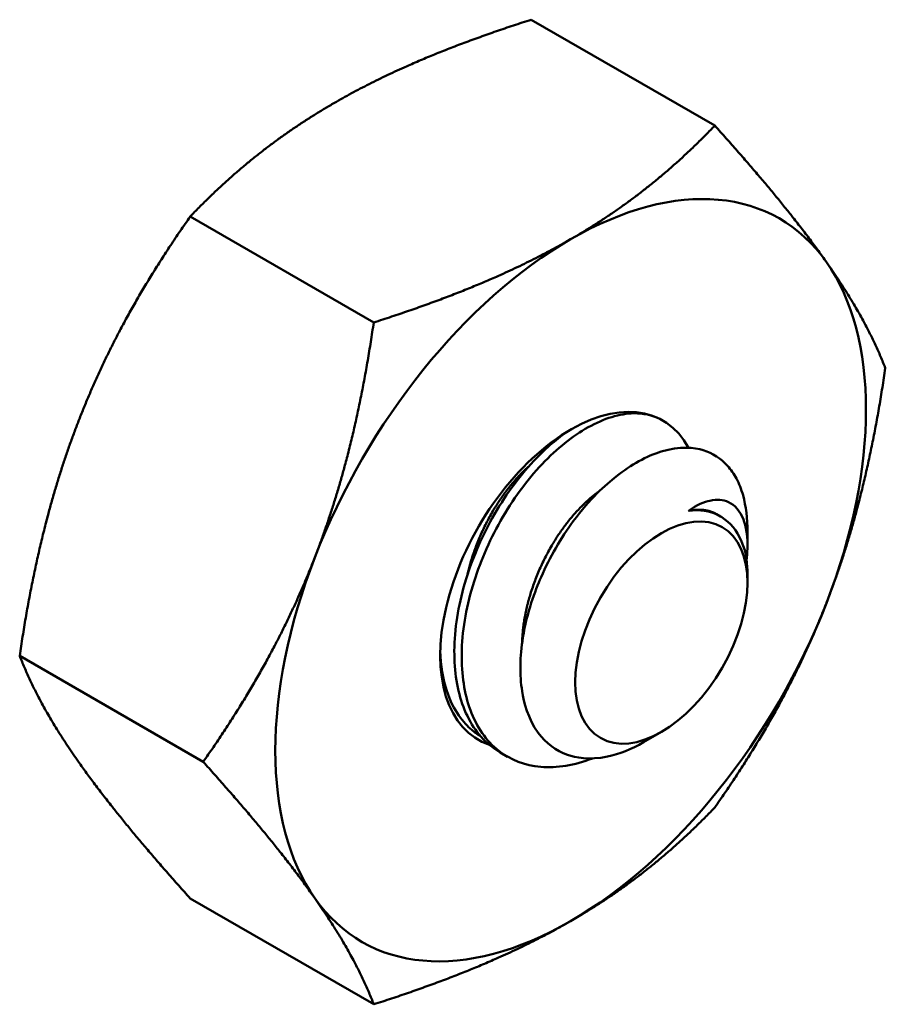
# Model space of a CAD drawing. Units: inches. Extents: x 0.5 to 21.5, y 0.2 to 16.7.
# Drawn here: x 5.6 to 5.7, y 3 to 3.1 of the extents above; entities that cross this region are included whole.
import ezdxf

# ---------------------------------------------------------------- set-up
doc = ezdxf.new("R2010")
doc.units = ezdxf.units.IN
doc.header["$MEASUREMENT"] = 0
doc.layers.add('Visible (ANSI)', color=7, linetype='Continuous', lineweight=50)

msp = doc.modelspace()

# ---------------------------------------------------------------- linework, layer by layer
at = {"layer": 'Visible (ANSI)'}
for p, q in [((5.651713, 3.097855), (5.665444, 3.089928)), ((5.626198, 3.083123), (5.639928, 3.075196)), ((5.665584, 3.060847), (5.665874, 3.06068)), ((5.667891, 3.058523), (5.667891, 3.059535)), ((5.667891, 3.055708), (5.667891, 3.056433)), ((5.61344, 3.050242), (5.627171, 3.042315)), ((5.661448, 3.044547), (5.660119, 3.04378)), ((5.649394, 3.043012), (5.649946, 3.042693)), ((5.626198, 3.032092), (5.639928, 3.024165))]:
    msp.add_line(p, q, dxfattribs=at)
for centre, major_axis, start_param, end_param in [((5.65466, 3.055907), (0.015625, 0.027063), 6.021386, 7.068583), ((5.65466, 3.055907), (-0.015625, -0.027063), 3.926991, 4.974188), ((5.65466, 3.055907), (0.015625, 0.027063), 4.974188, 6.021386), ((5.65466, 3.055907), (-0.0069, -0.011951), 2.797912, 6.395978), ((5.658133, 3.053901), (-0.0069, -0.011951), 2.356194, 2.617994), ((5.661004, 3.052244), (0.00487, 0.008436), 5.917582, 6.70298), ((5.65466, 3.055907), (-0.015625, -0.027063), 4.974188, 6.021386), ((5.65466, 3.055907), (0.015625, 0.027063), 3.926991, 4.974188), ((5.65466, 3.055907), (-0.015625, -0.027063), 6.021386, 7.068583)]:
    msp.add_ellipse(centre, major_axis=major_axis, ratio=0.57735, start_param=start_param, end_param=end_param, dxfattribs=at)
msp.add_ellipse((5.661448, 3.051988), major_axis=(-0.004556, -0.007892), ratio=0.57735, dxfattribs=at)
for points, weights in [([(5.636982, 3.091629), (5.642903, 3.095047), (5.651713, 3.097855)], [1.91103144839, 1.91103144839, 1.77382556355]), ([(5.626198, 3.083123), (5.631061, 3.08821), (5.636982, 3.091629)], [1.77382556355, 1.91103144839, 1.91103144839]), ([(5.65466, 3.081422), (5.660581, 3.084841), (5.665444, 3.089928)], [1.91103144839, 1.91103144839, 1.77382556355]), ([(5.665444, 3.089928), (5.670836, 3.083925), (5.673796, 3.079713)], [1.77382556355, 1.91103144839, 1.91103144839]), ([(5.617845, 3.067822), (5.620806, 3.075452), (5.626198, 3.083123)], [1.91103144839, 1.91103144839, 1.77382556355]), ([(5.639928, 3.075196), (5.648739, 3.078004), (5.65466, 3.081422)], [1.77382556355, 1.91103144839, 1.91103144839]), ([(5.673796, 3.079713), (5.676757, 3.075502), (5.678202, 3.071778)], [1.91103144839, 1.91103144839, 1.77382556355]), ([(5.635523, 3.057616), (5.638483, 3.065246), (5.639928, 3.075196)], [1.91103144839, 1.91103144839, 1.77382556355]), ([(5.678202, 3.071778), (5.676757, 3.061828), (5.673796, 3.054198)], [1.77382556355, 1.91103144839, 1.91103144839]), ([(5.61344, 3.050242), (5.614885, 3.060192), (5.617845, 3.067822)], [1.77382556355, 1.91103144839, 1.91103144839]), ([(5.627171, 3.042315), (5.632563, 3.049986), (5.635523, 3.057616)], [1.77382556355, 1.91103144839, 1.91103144839]), ([(5.673796, 3.054198), (5.670836, 3.046568), (5.665444, 3.038897)], [1.91103144839, 1.91103144839, 1.77382556355]), ([(5.617845, 3.042307), (5.614885, 3.046518), (5.61344, 3.050242)], [1.91103144839, 1.91103144839, 1.77382556355]), ([(5.626198, 3.032092), (5.620806, 3.038095), (5.617845, 3.042307)], [1.77382556355, 1.91103144839, 1.91103144839]), ([(5.635523, 3.032101), (5.632563, 3.036312), (5.627171, 3.042315)], [1.91103144839, 1.91103144839, 1.77382556355]), ([(5.665444, 3.038897), (5.660581, 3.03381), (5.65466, 3.030391)], [1.77382556355, 1.91103144839, 1.91103144839]), ([(5.639928, 3.024165), (5.638483, 3.027889), (5.635523, 3.032101)], [1.77382556355, 1.91103144839, 1.91103144839]), ([(5.65466, 3.030391), (5.648739, 3.026973), (5.639928, 3.024165)], [1.91103144839, 1.91103144839, 1.77382556355])]:
    msp.add_rational_spline(points, weights, degree=2, dxfattribs=at)
for points, knots in [([(5.656293, 3.04257), (5.654944, 3.042053), (5.653632, 3.041837), (5.65124, 3.042033), (5.65017, 3.042443), (5.648347, 3.043879), (5.647627, 3.044913), (5.646709, 3.047412), (5.646491, 3.048843), (5.646532, 3.052025), (5.646811, 3.053753), (5.647836, 3.057154), (5.648544, 3.058801), (5.650315, 3.061937), (5.651374, 3.063385), (5.65364, 3.065764), (5.65481, 3.066697), (5.657167, 3.068022), (5.658333, 3.068379), (5.660108, 3.068406), (5.660761, 3.068265), (5.661334, 3.06798)], [-5.1825758, -5.1825758, -5.1825758, -5.1825758, -5.1134424, -5.1134424, -5.044872, -5.044872, -4.9736691, -4.9736691, -4.9051599, -4.9051599, -4.8340249, -4.8340249, -4.7655757, -4.7655757, -4.6945081, -4.6945081, -4.6261176, -4.6261176, -4.5551166, -4.5551166, -4.5073798, -4.5073798, -4.5073798, -4.5073798]), ([(5.654346, 3.066988), (5.653516, 3.066401), (5.652691, 3.065676), (5.650747, 3.063609), (5.649694, 3.062154), (5.647939, 3.059009), (5.64724, 3.05736), (5.646236, 3.05396), (5.645968, 3.052236), (5.645948, 3.049066), (5.646175, 3.047644), (5.647114, 3.045164), (5.647842, 3.044143), (5.648975, 3.043273), (5.649181, 3.043135), (5.649394, 3.043012)], [-0.8685726, -0.8685726, -0.8685726, -0.8685726, -0.8202665, -0.8202665, -0.7503116, -0.7503116, -0.6829096, -0.6829096, -0.6128909, -0.6128909, -0.5454348, -0.5454348, -0.4753516, -0.4753516, -0.4605885, -0.4605885, -0.4605885, -0.4605885]), ([(5.667559, 3.06226), (5.667427, 3.062723), (5.667263, 3.063132), (5.66687, 3.063867), (5.666646, 3.064189), (5.665893, 3.065023), (5.665283, 3.065413), (5.663912, 3.065834), (5.662864, 3.065975), (5.660346, 3.065197), (5.659201, 3.064565), (5.65727, 3.063044), (5.656092, 3.06199), (5.653919, 3.059053), (5.6531, 3.057632), (5.652002, 3.055109), (5.651394, 3.053516), (5.650855, 3.050182), (5.650836, 3.048815), (5.651162, 3.046769), (5.651454, 3.045547), (5.652813, 3.043709), (5.653558, 3.043151), (5.655023, 3.042637), (5.656014, 3.042415), (5.658294, 3.042892), (5.659208, 3.043254), (5.660119, 3.04378)], [-40.221071, -40.221071, -40.221071, -40.221071, -36.425911, -36.425911, -32.775969, -32.775969, -25.605606, -25.605606, -18.738266, -18.738266, -13.43749, -13.43749, -9.669483, -9.669483, -6.791588, -6.791588, -4.801706, -4.801706, -3.298344, -3.298344, -2.288642, -2.288642, -1.54879, -1.54879, -1.050449, -1.050449, -0.736691, -0.736691, -0.736691, -0.736691]), ([(5.663466, 3.061093), (5.664109, 3.061568), (5.664663, 3.061763), (5.665602, 3.061965), (5.666065, 3.061931), (5.666955, 3.061529), (5.667336, 3.061087), (5.667743, 3.060023), (5.667961, 3.059234), (5.667859, 3.057773), (5.667844, 3.057611), (5.667824, 3.057445)], [-0.1815246, -0.1815246, -0.1815246, -0.1815246, -0.1515454, -0.1515454, -0.1149385, -0.1149385, -0.0693399, -0.0693399, -0.0389475, -0.0389475, -0.0352225, -0.0352225, -0.0352225, -0.0352225]), ([(5.667891, 3.056433), (5.667891, 3.0565), (5.667891, 3.056567), (5.667872, 3.057317), (5.667756, 3.058291), (5.667293, 3.059117)], [-0.0683508, -0.0683508, -0.0683508, -0.0683508, -0.06232534, -0.06232534, 0, 0, 0, 0]), ([(5.647925, 3.044228), (5.647693, 3.044369), (5.647472, 3.044528), (5.646655, 3.045222), (5.645888, 3.046106), (5.645097, 3.048512), (5.644934, 3.049522), (5.644906, 3.05061)], [0.08734743, 0.08734743, 0.08734743, 0.08734743, 0.10463021, 0.10463021, 0.15476203, 0.15476203, 0.1845398, 0.1845398, 0.1845398, 0.1845398])]:
    msp.add_open_spline(points, degree=3, knots=knots, dxfattribs=at)
msp.add_open_spline([(5.653976, 3.066752), (5.654019, 3.066773), (5.654063, 3.066794), (5.654107, 3.066814)], degree=3, dxfattribs=at)
for points, weights, knots in [([(5.646926, 3.056268), (5.647041, 3.056787), (5.647197, 3.057305), (5.648347, 3.061141), (5.650826, 3.063744), (5.651169, 3.064104), (5.65152, 3.064419)], [0.981179593899, 0.989000297243, 1, 0.923879532511, 1, 0.988733289269, 0.980801785871], [0.247993, 0.247993, 0.247993, 0.25, 0.25, 0.26388889, 0.26388889, 0.26594461, 0.26594461, 0.26594461]), ([(5.65103, 3.051239), (5.651077, 3.052956), (5.651616, 3.054753), (5.652766, 3.058589), (5.655246, 3.061192), (5.656026, 3.062012), (5.656831, 3.062587)], [0.961960956212, 0.96283781676, 1, 0.923879532511, 1, 0.974718075556, 0.966229944547], [0.1321083, 0.1321083, 0.1321083, 0.13888889, 0.13888889, 0.15277778, 0.15277778, 0.1573907, 0.1573907, 0.1573907]), ([(5.663466, 3.061093), (5.66392, 3.061194), (5.664339, 3.061183), (5.665037, 3.061163), (5.665584, 3.060847)], [0.975309662973, 0.984497722595, 1, 0.974480964915, 0.966072207083], [0.052727021, 0.052727021, 0.052727021, 0.055555556, 0.055555556, 0.060211741, 0.060211741, 0.060211741])]:
    msp.add_rational_spline(points, weights, degree=2, knots=knots, dxfattribs=at)

doc.saveas('drawing.dxf')
